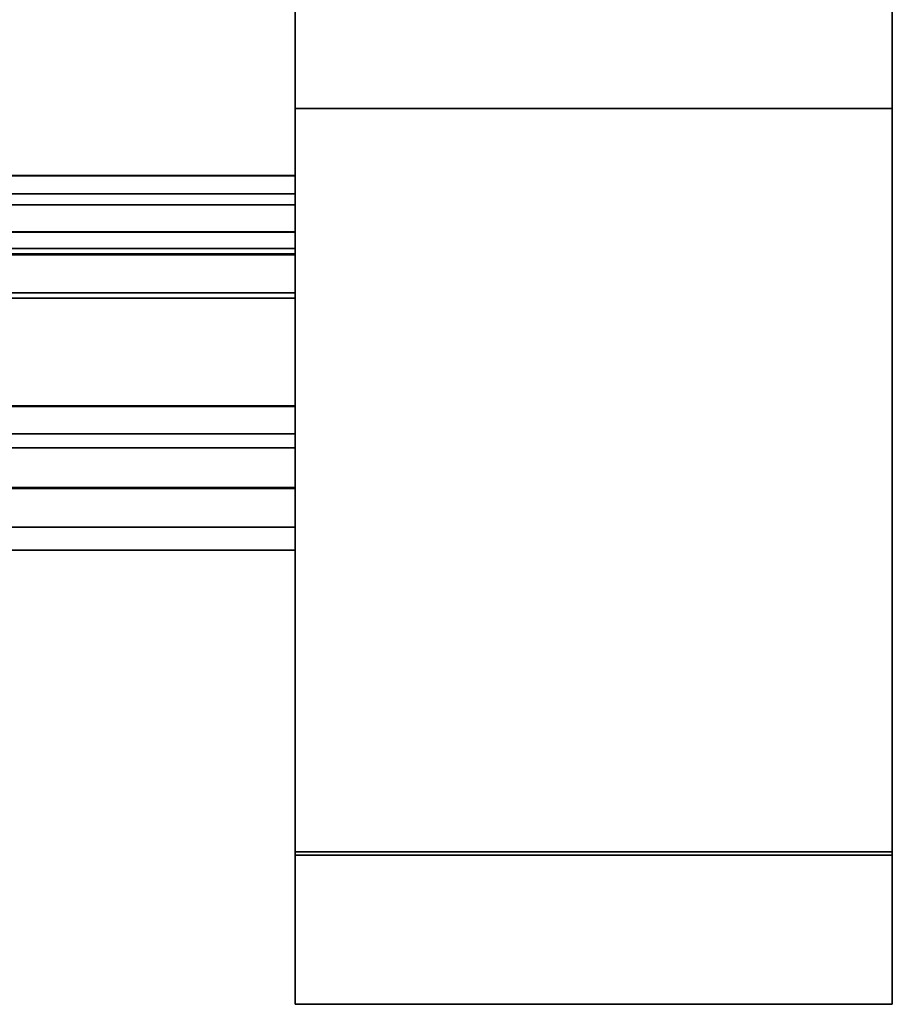
# Model space of a CAD drawing. Units: inches. Extents: x -27420 to -23292, y -8073 to -7233.
# Drawn here: x -25956 to -25955, y -8009 to -8007 of the extents above; entities that cross this region are included whole.
import ezdxf

# ---------------------------------------------------------------- set-up
doc = ezdxf.new("R2010")
doc.units = ezdxf.units.IN
doc.header["$MEASUREMENT"] = 0

msp = doc.modelspace()

# ---------------------------------------------------------------- linework, layer by layer
for points, invisible_edges in [([(-25955.57066, -7971.64694, 84.875), (-25955.57066, -7970.14694, 83.375), (-25955.57066, -8008.36143, 83.375), (-25955.57066, -8006.86143, 84.875)], 7), ([(-25955.57066, -8008.36143, 5.12551), (-25955.57066, -8008.36143, 83.375), (-25955.57066, -7970.14694, 83.375), (-25955.57066, -7970.14694, 4.12551)], 10), ([(-25955.57066, -8006.86143, 3.62551), (-25955.57066, -8008.31032, 4.73729), (-25955.57066, -8008.36143, 5.12551), (-25955.57066, -7970.14694, 4.12551)], 13), ([(-25954.57066, -8006.86143, 3.62551), (-25954.57066, -7970.64694, 3.62551), (-25954.57066, -7970.14694, 4.12551), (-25954.57066, -8008.36143, 5.12551)], 14), ([(-25954.57066, -8008.36143, 5.12551), (-25954.57066, -7970.14694, 4.12551), (-25954.57066, -7970.14694, 83.375), (-25954.57066, -8008.36143, 83.375)], 5), ([(-25954.57066, -7970.14694, 83.375), (-25954.57066, -7971.64694, 84.875), (-25954.57066, -8006.86143, 84.875), (-25954.57066, -8008.36143, 83.375)], 13), ([(-25955.57066, -8006.8668, 84.88173), (-25955.57066, -8007.27396, 84.95882), (-25955.57066, -8006.8668, 85.00673), (-25955.57066, -7971.6523, 84.88173)], 5), ([(-25955.57065, -8007.43435, 82.59856), (-25955.57065, -8004.43435, 82.42428), (-25955.57065, -8004.43435, 82.92428), (-25955.57065, -8007.43435, 82.92428)], 9), ([(-25955.57065, -8007.43435, 82.42428), (-25955.57065, -8004.43435, 82.42428), (-25955.57065, -8007.43435, 82.59856)], 2), ([(-25955.57065, -8007.43435, 8.25), (-25955.57065, -8007.43435, 7.92428), (-25955.57065, -8004.43435, 7.92428), (-25955.57065, -8004.43435, 8.42428)], 9), ([(-25955.57065, -8007.43435, 8.42428), (-25955.57065, -8007.43435, 8.25), (-25955.57065, -8004.43435, 8.42428)], 2), ([(-25955.57066, -8004.48854, 3.38224), (-25955.57066, -8007.1168, 3.38224), (-25955.57066, -8006.8668, 3.63224), (-25955.57066, -8004.48854, 3.63224)], 2), ([(-25954.57066, -8004.48854, 3.38224), (-25954.57066, -8004.48854, 3.63224), (-25954.57066, -8006.8668, 3.63224), (-25954.57066, -8007.1168, 3.38224)], 4), ([(-25955.57066, -8006.86143, 84.875), (-25955.57066, -8007.24966, 84.82389), (-25954.57066, -8007.24966, 84.82389), (-25954.57066, -8006.86143, 84.875)], 2), ([(-25954.57066, -8006.86143, 3.62551), (-25954.57066, -8007.24966, 3.67663), (-25955.57066, -8007.24966, 3.67663), (-25955.57066, -8006.86143, 3.62551)], 2), ([(-25955.57066, -8008.36143, 83.375), (-25955.57066, -8007.61143, 84.67404), (-25955.57066, -8007.24966, 84.82389), (-25955.57066, -8006.86143, 84.875)], 9), ([(-25955.57066, -8006.86143, 3.62551), (-25955.57066, -8007.24966, 3.67663), (-25955.57066, -8007.61143, 3.82648), (-25955.57066, -8008.31032, 4.73729)], 12), ([(-25954.57066, -8007.27396, 84.95882), (-25954.57066, -8006.8668, 85.00673), (-25955.57066, -8006.8668, 85.00673), (-25955.57066, -8007.27396, 84.95882)], 8), ([(-25955.57066, -8007.25503, 84.83062), (-25955.57066, -8006.8668, 84.88173), (-25954.57066, -8006.8668, 84.88173), (-25954.57066, -8007.25503, 84.83062)], 8), ([(-25955.57066, -8006.8668, 3.63224), (-25955.57066, -8007.25503, 3.68335), (-25954.57066, -8007.25503, 3.68335), (-25954.57066, -8006.8668, 3.63224)], 2), ([(-25955.57066, -8007.25503, 84.83062), (-25955.57066, -8007.65888, 84.81771), (-25955.57066, -8007.27396, 84.95882), (-25955.57066, -8006.8668, 84.88173)], 5), ([(-25955.57066, -8007.25503, 3.68335), (-25955.57066, -8006.8668, 3.63224), (-25955.57066, -8007.1168, 3.38224)], 14), ([(-25954.57066, -8007.61143, 3.82648), (-25954.57066, -8007.24966, 3.67663), (-25954.57066, -8006.86143, 3.62551), (-25954.57066, -8008.31032, 4.73729)], 12), ([(-25954.57066, -8006.86143, 3.62551), (-25954.57066, -8008.36143, 5.12551), (-25954.57066, -8008.31032, 4.73729)], 13), ([(-25954.57066, -8006.86143, 84.875), (-25954.57066, -8007.24966, 84.82389), (-25954.57066, -8007.61143, 84.67404), (-25954.57066, -8008.36143, 83.375)], 12), ([(-25954.57066, -8006.8668, 84.88173), (-25954.57066, -8006.8668, 85.00673), (-25954.57066, -8007.27396, 84.95882), (-25954.57066, -8007.25503, 84.83062)], 5), ([(-25954.57066, -8006.8668, 3.63224), (-25954.57066, -8007.25503, 3.68335), (-25954.57066, -8007.1168, 3.38224)], 14), ([(-25954.57066, -8007.1168, 3.38224), (-25954.57066, -8007.50503, 3.43335), (-25955.57066, -8007.50503, 3.43335), (-25955.57066, -8007.1168, 3.38224)], 2), ([(-25955.57066, -8007.50503, 3.43335), (-25955.57066, -8007.6168, 3.8332), (-25955.57066, -8007.25503, 3.68335), (-25955.57066, -8007.1168, 3.38224)], 5), ([(-25954.57066, -8007.25503, 3.68335), (-25954.57066, -8007.6168, 3.8332), (-25954.57066, -8007.50503, 3.43335), (-25954.57066, -8007.1168, 3.38224)], 10), ([(-25955.57065, -8007.22906, 83.77508), (-25985.57065, -8007.22906, 83.77508), (-25985.57065, -8007.22787, 83.78415), (-25955.57065, -8007.22787, 83.78415)], 4), ([(-25955.57065, -8007.22787, 83.78415), (-25985.57065, -8007.22787, 83.78415), (-25985.57065, -8007.22877, 83.79326), (-25955.57065, -8007.22877, 83.79326)], 5), ([(-25955.57065, -8007.22902, 7.05503), (-25985.57065, -8007.22902, 7.05503), (-25985.57065, -8007.22811, 7.06407), (-25955.57065, -8007.22811, 7.06407)], 5), ([(-25955.57065, -8007.22811, 7.06407), (-25985.57065, -8007.22811, 7.06407), (-25985.57065, -8007.22925, 7.07309), (-25955.57065, -8007.22925, 7.07309)], 1), ([(-25955.57065, -8007.22877, 83.79326), (-25985.57065, -8007.22877, 83.79326), (-25985.57065, -8007.23169, 83.80194), (-25955.57065, -8007.23169, 83.80194)], 5), ([(-25955.57065, -8007.23195, 7.04643), (-25985.57065, -8007.23195, 7.04643), (-25985.57065, -8007.22902, 7.05503), (-25955.57065, -8007.22902, 7.05503)], 5), ([(-25955.57065, -8007.23215, 83.76654), (-25985.57065, -8007.23215, 83.76654), (-25985.57065, -8007.22906, 83.77508), (-25955.57065, -8007.22906, 83.77508)], 1), ([(-25955.57065, -8007.22925, 7.07309), (-25985.57065, -8007.22925, 7.07309), (-25985.57065, -8007.23234, 7.08158), (-25955.57065, -8007.23234, 7.08158)], 4), ([(-25955.57065, -8007.23169, 83.80194), (-25985.57065, -8007.23169, 83.80194), (-25985.57065, -8007.2365, 83.80973), (-25955.57065, -8007.2365, 83.80973)], 5), ([(-25955.57065, -8007.23674, 7.03871), (-25985.57065, -8007.23674, 7.03871), (-25985.57065, -8007.23195, 7.04643), (-25955.57065, -8007.23195, 7.04643)], 5), ([(-25955.57065, -8007.23707, 83.75891), (-25985.57065, -8007.23707, 83.75891), (-25985.57065, -8007.23215, 83.76654), (-25955.57065, -8007.23215, 83.76654)], 5), ([(-25955.57065, -8007.23234, 7.08158), (-25985.57065, -8007.23234, 7.08158), (-25985.57065, -8007.23725, 7.08916), (-25955.57065, -8007.23725, 7.08916)], 5), ([(-25955.57065, -8007.22877, 83.79326), (-25955.57065, -8007.22906, 83.77508), (-25955.57065, -8007.22787, 83.78415)], 1), ([(-25955.57065, -8007.22925, 7.07309), (-25955.57065, -8007.23195, 7.04643), (-25955.57065, -8007.22902, 7.05503), (-25955.57065, -8007.22811, 7.06407)], 1), ([(-25955.57065, -8007.22906, 83.77508), (-25955.57065, -8007.22877, 83.79326), (-25955.57065, -8007.23169, 83.80194), (-25955.57065, -8007.2365, 83.80973)], 9), ([(-25955.57065, -8007.23707, 83.75891), (-25955.57065, -8007.23215, 83.76654), (-25955.57065, -8007.22906, 83.77508), (-25955.57065, -8007.24356, 83.75256)], 4), ([(-25955.57065, -8007.22906, 83.77508), (-25955.57065, -8007.2365, 83.80973), (-25955.57065, -8007.24295, 83.81623), (-25955.57065, -8007.2507, 83.82111)], 9), ([(-25955.57065, -8007.25935, 83.82411), (-25955.57065, -8007.27795, 83.74514), (-25955.57065, -8007.22906, 83.77508), (-25955.57065, -8007.2507, 83.82111)], 7), ([(-25955.57065, -8007.2513, 83.74782), (-25955.57065, -8007.24356, 83.75256), (-25955.57065, -8007.22906, 83.77508), (-25955.57065, -8007.25991, 83.74492)], 6), ([(-25955.57065, -8007.26894, 83.74402), (-25955.57065, -8007.25991, 83.74492), (-25955.57065, -8007.22906, 83.77508), (-25955.57065, -8007.27795, 83.74514)], 6), ([(-25955.57065, -8007.23674, 7.03871), (-25955.57065, -8007.23195, 7.04643), (-25955.57065, -8007.22925, 7.07309), (-25955.57065, -8007.24315, 7.03226)], 6), ([(-25955.57065, -8007.25084, 7.02742), (-25955.57065, -8007.24315, 7.03226), (-25955.57065, -8007.22925, 7.07309), (-25955.57065, -8007.25943, 7.02444)], 6), ([(-25955.57065, -8007.27796, 7.10268), (-25955.57065, -8007.25943, 7.02444), (-25955.57065, -8007.22925, 7.07309), (-25955.57065, -8007.269, 7.10385)], 7), ([(-25955.57065, -8007.23725, 7.08916), (-25955.57065, -8007.22925, 7.07309), (-25955.57065, -8007.23234, 7.08158)], 1), ([(-25955.57065, -8007.24372, 7.09545), (-25955.57065, -8007.25144, 7.10014), (-25955.57065, -8007.22925, 7.07309), (-25955.57065, -8007.23725, 7.08916)], 6), ([(-25955.57065, -8007.22925, 7.07309), (-25955.57065, -8007.25144, 7.10014), (-25955.57065, -8007.26002, 7.10299), (-25955.57065, -8007.269, 7.10385)], 9), ([(-25955.57065, -8007.2365, 83.80973), (-25985.57065, -8007.2365, 83.80973), (-25985.57065, -8007.24295, 83.81623), (-25955.57065, -8007.24295, 83.81623)], 5), ([(-25955.57065, -8007.24315, 7.03226), (-25985.57065, -8007.24315, 7.03226), (-25985.57065, -8007.23674, 7.03871), (-25955.57065, -8007.23674, 7.03871)], 5), ([(-25955.57065, -8007.24356, 83.75256), (-25985.57065, -8007.24356, 83.75256), (-25985.57065, -8007.23707, 83.75891), (-25955.57065, -8007.23707, 83.75891)], 5), ([(-25955.57065, -8007.23725, 7.08916), (-25985.57065, -8007.23725, 7.08916), (-25985.57065, -8007.24372, 7.09545), (-25955.57065, -8007.24372, 7.09545)], 5), ([(-25955.57065, -8007.24295, 83.81623), (-25985.57065, -8007.24295, 83.81623), (-25985.57065, -8007.2507, 83.82111), (-25955.57065, -8007.2507, 83.82111)], 5), ([(-25955.57065, -8007.25084, 7.02742), (-25985.57065, -8007.25084, 7.02742), (-25985.57065, -8007.24315, 7.03226), (-25955.57065, -8007.24315, 7.03226)], 5), ([(-25955.57065, -8007.2513, 83.74782), (-25985.57065, -8007.2513, 83.74782), (-25985.57065, -8007.24356, 83.75256), (-25955.57065, -8007.24356, 83.75256)], 5), ([(-25955.57065, -8007.24372, 7.09545), (-25985.57065, -8007.24372, 7.09545), (-25985.57065, -8007.25144, 7.10014), (-25955.57065, -8007.25144, 7.10014)], 5), ([(-25955.57065, -8007.2507, 83.82111), (-25985.57065, -8007.2507, 83.82111), (-25985.57065, -8007.25935, 83.82411), (-25955.57065, -8007.25935, 83.82411)], 1), ([(-25955.57065, -8007.25943, 7.02444), (-25985.57065, -8007.25943, 7.02444), (-25985.57065, -8007.25084, 7.02742), (-25955.57065, -8007.25084, 7.02742)], 4), ([(-25955.57065, -8007.25991, 83.74492), (-25985.57065, -8007.25991, 83.74492), (-25985.57065, -8007.2513, 83.74782), (-25955.57065, -8007.2513, 83.74782)], 5), ([(-25955.57065, -8007.25144, 7.10014), (-25985.57065, -8007.25144, 7.10014), (-25985.57065, -8007.26002, 7.10299), (-25955.57065, -8007.26002, 7.10299)], 5), ([(-25955.57065, -8007.25935, 83.82411), (-25985.57065, -8007.25935, 83.82411), (-25985.57065, -8007.28998, 83.82882), (-25955.57065, -8007.28998, 83.82882)], 4), ([(-25955.57065, -8007.29003, 7.01973), (-25985.57065, -8007.29003, 7.01973), (-25985.57065, -8007.25943, 7.02444), (-25955.57065, -8007.25943, 7.02444)], 1), ([(-25955.57065, -8007.26894, 83.74402), (-25985.57065, -8007.26894, 83.74402), (-25985.57065, -8007.25991, 83.74492), (-25955.57065, -8007.25991, 83.74492)], 5), ([(-25955.57065, -8007.26002, 7.10299), (-25985.57065, -8007.26002, 7.10299), (-25985.57065, -8007.269, 7.10385), (-25955.57065, -8007.269, 7.10385)], 5), ([(-25955.57066, -8007.24966, 84.82389), (-25955.57066, -8007.61143, 84.67404), (-25954.57066, -8007.61143, 84.67404), (-25954.57066, -8007.24966, 84.82389)], 10), ([(-25955.57066, -8007.61143, 3.82648), (-25955.57066, -8007.24966, 3.67663), (-25954.57066, -8007.24966, 3.67663), (-25954.57066, -8007.61143, 3.82648)], 10), ([(-25955.57066, -8007.6168, 84.68076), (-25955.57066, -8007.25503, 84.83062), (-25954.57066, -8007.25503, 84.83062), (-25954.57066, -8007.6168, 84.68076)], 10), ([(-25955.57066, -8007.25503, 3.68335), (-25955.57066, -8007.6168, 3.8332), (-25954.57066, -8007.6168, 3.8332), (-25954.57066, -8007.25503, 3.68335)], 10), ([(-25955.57066, -8007.6168, 84.68076), (-25955.57066, -8008.00054, 84.59112), (-25955.57066, -8007.65888, 84.81771), (-25955.57066, -8007.25503, 84.83062)], 5), ([(-25955.57065, -8007.25935, 83.82411), (-25955.57065, -8007.28998, 83.82882), (-25955.57065, -8007.29298, 83.74765), (-25955.57065, -8007.27795, 83.74514)], 10), ([(-25955.57065, -8007.29003, 7.01973), (-25955.57065, -8007.25943, 7.02444), (-25955.57065, -8007.29321, 7.1001), (-25955.57065, -8007.30869, 7.10051)], 10), ([(-25955.57065, -8007.25943, 7.02444), (-25955.57065, -8007.27796, 7.10268), (-25955.57065, -8007.29321, 7.1001)], 13), ([(-25954.57066, -8007.65888, 84.81771), (-25954.57066, -8007.6168, 84.68076), (-25954.57066, -8007.25503, 84.83062), (-25954.57066, -8007.27396, 84.95882)], 5), ([(-25955.57065, -8007.27795, 83.74514), (-25985.57065, -8007.27795, 83.74514), (-25985.57065, -8007.26894, 83.74402), (-25955.57065, -8007.26894, 83.74402)], 4), ([(-25955.57065, -8007.269, 7.10385), (-25985.57065, -8007.269, 7.10385), (-25985.57065, -8007.27796, 7.10268), (-25955.57065, -8007.27796, 7.10268)], 1), ([(-25985.57065, -8007.27795, 83.74514), (-25955.57065, -8007.27795, 83.74514), (-25955.57065, -8007.29298, 83.74765), (-25985.57065, -8007.29298, 83.74765)], 4), ([(-25985.57065, -8007.29321, 7.1001), (-25955.57065, -8007.29321, 7.1001), (-25955.57065, -8007.27796, 7.10268), (-25985.57065, -8007.27796, 7.10268)], 1), ([(-25954.57066, -8007.65888, 84.81771), (-25954.57066, -8007.27396, 84.95882), (-25955.57066, -8007.27396, 84.95882), (-25955.57066, -8007.65888, 84.81771)], 10), ([(-25955.57065, -8007.28998, 83.82882), (-25985.57065, -8007.28998, 83.82882), (-25985.57065, -8007.32094, 83.82755), (-25955.57065, -8007.32094, 83.82755)], 5), ([(-25955.57065, -8007.32098, 7.02101), (-25985.57065, -8007.32098, 7.02101), (-25985.57065, -8007.29003, 7.01973), (-25955.57065, -8007.29003, 7.01973)], 5), ([(-25955.57065, -8007.30821, 83.74721), (-25985.57065, -8007.30821, 83.74721), (-25985.57065, -8007.29298, 83.74765), (-25955.57065, -8007.29298, 83.74765)], 5), ([(-25955.57065, -8007.29321, 7.1001), (-25985.57065, -8007.29321, 7.1001), (-25985.57065, -8007.30869, 7.10051), (-25955.57065, -8007.30869, 7.10051)], 5), ([(-25955.57065, -8007.30821, 83.74721), (-25955.57065, -8007.28998, 83.82882), (-25955.57065, -8007.32094, 83.82755), (-25955.57065, -8007.32308, 83.74387)], 5), ([(-25955.57065, -8007.28998, 83.82882), (-25955.57065, -8007.30821, 83.74721), (-25955.57065, -8007.29298, 83.74765)], 13), ([(-25955.57065, -8007.32098, 7.02101), (-25955.57065, -8007.29003, 7.01973), (-25955.57065, -8007.30869, 7.10051), (-25955.57065, -8007.32378, 7.10391)], 10), ([(-25985.57065, -8007.30821, 83.74721), (-25955.57065, -8007.30821, 83.74721), (-25955.57065, -8007.32308, 83.74387), (-25985.57065, -8007.32308, 83.74387)], 1), ([(-25985.57065, -8007.32378, 7.10391), (-25955.57065, -8007.32378, 7.10391), (-25955.57065, -8007.30869, 7.10051), (-25985.57065, -8007.30869, 7.10051)], 4), ([(-25955.57065, -8007.32094, 83.82755), (-25985.57065, -8007.32094, 83.82755), (-25985.57065, -8007.35108, 83.82034), (-25955.57065, -8007.35108, 83.82034)], 1), ([(-25955.57065, -8007.35109, 7.02822), (-25985.57065, -8007.35109, 7.02822), (-25985.57065, -8007.32098, 7.02101), (-25955.57065, -8007.32098, 7.02101)], 4), ([(-25985.57065, -8007.32308, 83.74387), (-25955.57065, -8007.32308, 83.74387), (-25955.57065, -8007.33714, 83.73757), (-25985.57065, -8007.33714, 83.73757)], 4), ([(-25985.57065, -8007.33811, 7.1103), (-25955.57065, -8007.33811, 7.1103), (-25955.57065, -8007.32378, 7.10391), (-25985.57065, -8007.32378, 7.10391)], 1), ([(-25955.57065, -8007.35108, 83.82034), (-25955.57065, -8007.33714, 83.73757), (-25955.57065, -8007.32308, 83.74387), (-25955.57065, -8007.32094, 83.82755)], 5), ([(-25955.57065, -8007.35109, 7.02822), (-25955.57065, -8007.32098, 7.02101), (-25955.57065, -8007.32378, 7.10391), (-25955.57065, -8007.33811, 7.1103)], 10), ([(-25955.57065, -8007.34971, 83.72865), (-25985.57065, -8007.34971, 83.72865), (-25985.57065, -8007.33714, 83.73757), (-25955.57065, -8007.33714, 83.73757)], 5), ([(-25955.57065, -8007.33811, 7.1103), (-25985.57065, -8007.33811, 7.1103), (-25985.57065, -8007.3509, 7.11937), (-25955.57065, -8007.3509, 7.11937)], 5), ([(-25955.57065, -8007.34971, 83.72865), (-25955.57065, -8007.33714, 83.73757), (-25955.57065, -8007.379, 83.8076), (-25955.57065, -8007.40398, 83.78977)], 10), ([(-25955.57065, -8007.33714, 83.73757), (-25955.57065, -8007.35108, 83.82034), (-25955.57065, -8007.379, 83.8076)], 13), ([(-25955.57065, -8007.37901, 7.04095), (-25955.57065, -8007.35109, 7.02822), (-25955.57065, -8007.33811, 7.1103), (-25955.57065, -8007.3509, 7.11937)], 10), ([(-25985.57065, -8007.34971, 83.72865), (-25955.57065, -8007.34971, 83.72865), (-25955.57065, -8007.36031, 83.71746), (-25985.57065, -8007.36031, 83.71746)], 1), ([(-25985.57065, -8007.36167, 7.13077), (-25955.57065, -8007.36167, 7.13077), (-25955.57065, -8007.3509, 7.11937), (-25985.57065, -8007.3509, 7.11937)], 4), ([(-25955.57065, -8007.35108, 83.82034), (-25985.57065, -8007.35108, 83.82034), (-25985.57065, -8007.379, 83.8076), (-25955.57065, -8007.379, 83.8076)], 4), ([(-25955.57065, -8007.37901, 7.04095), (-25985.57065, -8007.37901, 7.04095), (-25985.57065, -8007.35109, 7.02822), (-25955.57065, -8007.35109, 7.02822)], 1), ([(-25985.57065, -8007.36031, 83.71746), (-25955.57065, -8007.36031, 83.71746), (-25955.57065, -8007.4985, 83.51419), (-25985.57065, -8007.4985, 83.51419)], 4), ([(-25955.57065, -8007.36167, 7.13077), (-25985.57065, -8007.36167, 7.13077), (-25985.57065, -8007.49989, 7.33409), (-25955.57065, -8007.49989, 7.33409)], 4), ([(-25955.57065, -8007.36031, 83.71746), (-25955.57065, -8007.34971, 83.72865), (-25955.57065, -8007.40398, 83.78977), (-25955.57065, -8007.4251, 83.7675)], 10), ([(-25955.57065, -8007.3509, 7.11937), (-25955.57065, -8007.4251, 7.08105), (-25955.57065, -8007.40399, 7.05878), (-25955.57065, -8007.37901, 7.04095)], 9), ([(-25955.57065, -8007.36167, 7.13077), (-25955.57065, -8007.56605, 7.28773), (-25955.57065, -8007.4251, 7.08105), (-25955.57065, -8007.3509, 7.11937)], 5), ([(-25955.57065, -8007.56605, 83.56082), (-25955.57065, -8007.36031, 83.71746), (-25955.57065, -8007.4251, 83.7675)], 3), ([(-25955.57065, -8007.56605, 83.56082), (-25955.57065, -8007.68472, 83.34059), (-25955.57065, -8007.4985, 83.51419), (-25955.57065, -8007.36031, 83.71746)], 10), ([(-25955.57065, -8007.49989, 7.33409), (-25955.57065, -8007.68473, 7.50796), (-25955.57065, -8007.56605, 7.28773), (-25955.57065, -8007.36167, 7.13077)], 5), ([(-25955.57065, -8007.379, 83.8076), (-25985.57065, -8007.379, 83.8076), (-25985.57065, -8007.40398, 83.78977), (-25955.57065, -8007.40398, 83.78977)], 5), ([(-25955.57065, -8007.40399, 7.05878), (-25985.57065, -8007.40399, 7.05878), (-25985.57065, -8007.37901, 7.04095), (-25955.57065, -8007.37901, 7.04095)], 5), ([(-25955.57065, -8007.40398, 83.78977), (-25985.57065, -8007.40398, 83.78977), (-25985.57065, -8007.4251, 83.7675), (-25955.57065, -8007.4251, 83.7675)], 1), ([(-25955.57065, -8007.4251, 7.08105), (-25985.57065, -8007.4251, 7.08105), (-25985.57065, -8007.40399, 7.05878), (-25955.57065, -8007.40399, 7.05878)], 4), ([(-25955.57065, -8007.4251, 83.7675), (-25985.57065, -8007.4251, 83.7675), (-25985.57065, -8007.56605, 83.56082), (-25955.57065, -8007.56605, 83.56082)], 4), ([(-25985.57065, -8007.4251, 7.08105), (-25955.57065, -8007.4251, 7.08105), (-25955.57065, -8007.56605, 7.28773), (-25985.57065, -8007.56605, 7.28773)], 4), ([(-25955.57065, -8007.43435, 82.42428), (-25985.57065, -8007.43435, 82.42428), (-25985.07066, -8007.43435, 81.92428), (-25956.07065, -8007.43435, 81.92428)], 10), ([(-25985.07066, -8007.43435, 8.92428), (-25985.57065, -8007.43435, 8.42428), (-25955.57065, -8007.43435, 8.42428), (-25956.07065, -8007.43435, 8.92428)], 5), ([(-25955.57065, -8007.43435, 82.42428), (-25956.07065, -8007.43435, 81.92428), (-25956.07065, -8007.43435, 8.92428), (-25955.57065, -8007.43435, 8.42428)], 5), ([(-25955.57065, -8007.66143, 82.59856), (-25955.57065, -8007.43435, 82.59856), (-25955.57065, -8007.43435, 82.92428), (-25955.57065, -8007.75157, 82.92428)], 10), ([(-25955.57065, -8007.43435, 7.92428), (-25955.57065, -8007.43435, 8.25), (-25955.57065, -8007.66143, 8.25), (-25955.57065, -8007.75304, 7.92428)], 5), ([(-25955.57065, -8007.61441, 83.29744), (-25985.57065, -8007.61441, 83.29744), (-25985.57065, -8007.4985, 83.51419), (-25955.57065, -8007.4985, 83.51419)], 4), ([(-25985.57065, -8007.61581, 7.55088), (-25955.57065, -8007.61581, 7.55088), (-25955.57065, -8007.49989, 7.33409), (-25985.57065, -8007.49989, 7.33409)], 4), ([(-25954.57066, -8007.50503, 3.43335), (-25954.57066, -8007.8668, 3.5832), (-25955.57066, -8007.8668, 3.5832), (-25955.57066, -8007.50503, 3.43335)], 10), ([(-25955.57066, -8007.8668, 3.5832), (-25955.57066, -8007.92746, 4.07158), (-25955.57066, -8007.6168, 3.8332), (-25955.57066, -8007.50503, 3.43335)], 5), ([(-25955.57065, -8007.4985, 83.51419), (-25955.57065, -8007.68472, 83.34059), (-25955.57065, -8007.61441, 83.29744)], 3), ([(-25955.57065, -8007.68473, 7.50796), (-25955.57065, -8007.49989, 7.33409), (-25955.57065, -8007.61581, 7.55088)], 13), ([(-25954.57066, -8007.8668, 3.5832), (-25954.57066, -8007.50503, 3.43335), (-25954.57066, -8007.6168, 3.8332), (-25954.57066, -8007.92746, 4.07158)], 10), ([(-25985.57065, -8007.68472, 83.34059), (-25955.57065, -8007.68472, 83.34059), (-25955.57065, -8007.56605, 83.56082), (-25985.57065, -8007.56605, 83.56082)], 4), ([(-25955.57065, -8007.68473, 7.50796), (-25985.57065, -8007.68473, 7.50796), (-25985.57065, -8007.56605, 7.28773), (-25955.57065, -8007.56605, 7.28773)], 4), ([(-25954.57066, -8007.92209, 84.43566), (-25954.57066, -8007.61143, 84.67404), (-25955.57066, -8007.61143, 84.67404), (-25955.57066, -8007.92209, 84.43566)], 10), ([(-25955.57066, -8007.92209, 4.06485), (-25955.57066, -8007.61143, 3.82648), (-25954.57066, -8007.61143, 3.82648), (-25954.57066, -8007.92209, 4.06485)], 10), ([(-25955.57066, -8008.16047, 84.125), (-25955.57066, -8007.92209, 84.43566), (-25955.57066, -8007.61143, 84.67404), (-25955.57066, -8008.31032, 83.76323)], 4), ([(-25955.57066, -8007.61143, 84.67404), (-25955.57066, -8008.36143, 83.375), (-25955.57066, -8008.31032, 83.76323)], 13), ([(-25955.57066, -8007.92209, 4.06485), (-25955.57066, -8008.16047, 4.37551), (-25955.57066, -8008.31032, 4.73729), (-25955.57066, -8007.61143, 3.82648)], 4), ([(-25954.57066, -8008.31032, 4.73729), (-25954.57066, -8008.16047, 4.37551), (-25954.57066, -8007.92209, 4.06485), (-25954.57066, -8007.61143, 3.82648)], 8), ([(-25954.57066, -8007.61143, 84.67404), (-25954.57066, -8008.16047, 84.125), (-25954.57066, -8008.31032, 83.76323), (-25954.57066, -8008.36143, 83.375)], 9), ([(-25954.57066, -8007.92209, 84.43566), (-25954.57066, -8008.16047, 84.125), (-25954.57066, -8007.61143, 84.67404)], 2), ([(-25985.57065, -8007.61441, 83.29744), (-25955.57065, -8007.61441, 83.29744), (-25955.57065, -8007.69101, 83.11381), (-25985.57065, -8007.69101, 83.11381)], 4), ([(-25955.57065, -8007.61581, 7.55088), (-25985.57065, -8007.61581, 7.55088), (-25985.57065, -8007.69245, 7.73463), (-25955.57065, -8007.69245, 7.73463)], 4), ([(-25954.57066, -8007.6168, 84.68076), (-25954.57066, -8007.92746, 84.44239), (-25955.57066, -8007.92746, 84.44239), (-25955.57066, -8007.6168, 84.68076)], 10), ([(-25954.57066, -8007.92746, 4.07158), (-25954.57066, -8007.6168, 3.8332), (-25955.57066, -8007.6168, 3.8332), (-25955.57066, -8007.92746, 4.07158)], 10), ([(-25955.57066, -8007.92746, 84.44239), (-25955.57066, -8008.28027, 84.29141), (-25955.57066, -8008.00054, 84.59112), (-25955.57066, -8007.6168, 84.68076)], 5), ([(-25955.57065, -8007.69101, 83.11381), (-25955.57065, -8007.61441, 83.29744), (-25955.57065, -8007.68472, 83.34059), (-25955.57065, -8007.78431, 83.09634)], 10), ([(-25955.57065, -8007.69245, 7.73463), (-25955.57065, -8007.78432, 7.75221), (-25955.57065, -8007.68473, 7.50796), (-25955.57065, -8007.61581, 7.55088)], 5), ([(-25954.57066, -8008.00054, 84.59112), (-25954.57066, -8007.92746, 84.44239), (-25954.57066, -8007.6168, 84.68076), (-25954.57066, -8007.65888, 84.81771)], 5), ([(-25954.57066, -8008.00054, 84.59112), (-25954.57066, -8007.65888, 84.81771), (-25955.57066, -8007.65888, 84.81771), (-25955.57066, -8008.00054, 84.59112)], 10), ([(-25955.57065, -8007.70587, 82.60356), (-25985.57065, -8007.70587, 82.60356), (-25985.57065, -8007.66143, 82.59856), (-25955.57065, -8007.66143, 82.59856)], 1), ([(-25955.57065, -8007.66143, 8.25), (-25985.57065, -8007.66143, 8.25), (-25985.57065, -8007.70587, 8.245), (-25955.57065, -8007.70587, 8.245)], 4), ([(-25955.57065, -8007.75157, 82.92428), (-25955.57065, -8007.74808, 82.61831), (-25955.57065, -8007.70587, 82.60356), (-25955.57065, -8007.66143, 82.59856)], 9), ([(-25955.57065, -8007.70587, 8.245), (-25955.57065, -8007.74809, 8.23025), (-25955.57065, -8007.75304, 7.92428), (-25955.57065, -8007.66143, 8.25)], 6), ([(-25955.57065, -8007.68472, 83.34059), (-25985.57065, -8007.68472, 83.34059), (-25985.57065, -8007.78431, 83.09634), (-25955.57065, -8007.78431, 83.09634)], 4), ([(-25985.57065, -8007.68473, 7.50796), (-25955.57065, -8007.68473, 7.50796), (-25955.57065, -8007.78432, 7.75221), (-25985.57065, -8007.78432, 7.75221)], 4), ([(-25955.57065, -8007.75157, 82.92428), (-25985.57065, -8007.75157, 82.92428), (-25985.57065, -8007.69101, 83.11381), (-25955.57065, -8007.69101, 83.11381)], 4), ([(-25985.57065, -8007.75304, 7.92428), (-25955.57065, -8007.75304, 7.92428), (-25955.57065, -8007.69245, 7.73463), (-25985.57065, -8007.69245, 7.73463)], 4), ([(-25955.57065, -8007.75157, 82.92428), (-25955.57065, -8007.69101, 83.11381), (-25955.57065, -8007.78431, 83.09634), (-25955.57065, -8007.8565, 82.84265)], 10), ([(-25955.57065, -8007.78432, 7.75221), (-25955.57065, -8007.69245, 7.73463), (-25955.57065, -8007.75304, 7.92428), (-25955.57065, -8007.85651, 8.0059)], 5), ([(-25985.57065, -8007.70587, 82.60356), (-25955.57065, -8007.70587, 82.60356), (-25955.57065, -8007.74808, 82.61831), (-25985.57065, -8007.74808, 82.61831)], 5), ([(-25955.57065, -8007.70587, 8.245), (-25985.57065, -8007.70587, 8.245), (-25985.57065, -8007.74809, 8.23025), (-25955.57065, -8007.74809, 8.23025)], 5), ([(-25955.57065, -8007.78597, 82.64207), (-25985.57065, -8007.78597, 82.64207), (-25985.57065, -8007.74808, 82.61831), (-25955.57065, -8007.74808, 82.61831)], 5), ([(-25985.57065, -8007.78597, 8.20649), (-25955.57065, -8007.78597, 8.20649), (-25955.57065, -8007.74809, 8.23025), (-25985.57065, -8007.74809, 8.23025)], 5), ([(-25955.57065, -8007.78597, 82.64207), (-25955.57065, -8007.74808, 82.61831), (-25955.57065, -8007.75157, 82.92428), (-25955.57065, -8007.81763, 82.67365)], 6), ([(-25955.57065, -8007.75304, 7.92428), (-25955.57065, -8007.74809, 8.23025), (-25955.57065, -8007.78597, 8.20649), (-25955.57065, -8007.81763, 8.1749)], 9), ([(-25955.57065, -8007.75157, 82.92428), (-25955.57065, -8007.86142, 82.79818), (-25955.57065, -8007.85633, 82.75372), (-25955.57065, -8007.84148, 82.71151)], 9), ([(-25955.57065, -8007.75157, 82.92428), (-25955.57065, -8007.84148, 82.71151), (-25955.57065, -8007.81763, 82.67365)], 13), ([(-25955.57065, -8007.8565, 82.84265), (-25955.57065, -8007.86142, 82.79818), (-25955.57065, -8007.75157, 82.92428)], 14), ([(-25955.57065, -8007.86143, 8.05038), (-25955.57065, -8007.85651, 8.0059), (-25955.57065, -8007.75304, 7.92428), (-25955.57065, -8007.85634, 8.09484)], 6), ([(-25955.57065, -8007.84149, 8.13704), (-25955.57065, -8007.85634, 8.09484), (-25955.57065, -8007.75304, 7.92428), (-25955.57065, -8007.81763, 8.1749)], 6), ([(-25985.57065, -8007.8565, 82.84265), (-25955.57065, -8007.8565, 82.84265), (-25955.57065, -8007.78431, 83.09634), (-25985.57065, -8007.78431, 83.09634)], 4), ([(-25955.57065, -8007.85651, 8.0059), (-25985.57065, -8007.85651, 8.0059), (-25985.57065, -8007.78432, 7.75221), (-25955.57065, -8007.78432, 7.75221)], 4), ([(-25955.57065, -8007.81763, 82.67365), (-25985.57065, -8007.81763, 82.67365), (-25985.57065, -8007.78597, 82.64207), (-25955.57065, -8007.78597, 82.64207)], 4), ([(-25955.57065, -8007.78597, 8.20649), (-25985.57065, -8007.78597, 8.20649), (-25985.57065, -8007.81763, 8.1749), (-25955.57065, -8007.81763, 8.1749)], 1), ([(-25955.57065, -8007.84148, 82.71151), (-25985.57065, -8007.84148, 82.71151), (-25985.57065, -8007.81763, 82.67365), (-25955.57065, -8007.81763, 82.67365)], 1), ([(-25955.57065, -8007.81763, 8.1749), (-25985.57065, -8007.81763, 8.1749), (-25985.57065, -8007.84149, 8.13704), (-25955.57065, -8007.84149, 8.13704)], 4), ([(-25985.57065, -8007.84148, 82.71151), (-25955.57065, -8007.84148, 82.71151), (-25955.57065, -8007.85633, 82.75372), (-25985.57065, -8007.85633, 82.75372)], 5), ([(-25955.57065, -8007.84149, 8.13704), (-25985.57065, -8007.84149, 8.13704), (-25985.57065, -8007.85634, 8.09484), (-25955.57065, -8007.85634, 8.09484)], 5), ([(-25955.57065, -8007.86142, 82.79818), (-25985.57065, -8007.86142, 82.79818), (-25985.57065, -8007.85633, 82.75372), (-25955.57065, -8007.85633, 82.75372)], 5), ([(-25985.57065, -8007.86143, 8.05038), (-25955.57065, -8007.86143, 8.05038), (-25955.57065, -8007.85634, 8.09484), (-25985.57065, -8007.85634, 8.09484)], 5), ([(-25955.57065, -8007.8565, 82.84265), (-25985.57065, -8007.8565, 82.84265), (-25985.57065, -8007.86142, 82.79818), (-25955.57065, -8007.86142, 82.79818)], 4), ([(-25955.57065, -8007.86143, 8.05038), (-25985.57065, -8007.86143, 8.05038), (-25985.57065, -8007.85651, 8.0059), (-25955.57065, -8007.85651, 8.0059)], 1), ([(-25955.57066, -8008.17746, 3.82158), (-25955.57066, -8007.8668, 3.5832), (-25954.57066, -8007.8668, 3.5832), (-25954.57066, -8008.17746, 3.82158)], 10), ([(-25955.57066, -8008.17746, 3.82158), (-25955.57066, -8008.41584, 4.13224), (-25955.57066, -8007.92746, 4.07158), (-25955.57066, -8007.8668, 3.5832)], 6), ([(-25954.57066, -8007.92746, 4.07158), (-25954.57066, -8008.17746, 3.82158), (-25954.57066, -8007.8668, 3.5832)], 13), ([(-25955.57066, -8007.92209, 84.43566), (-25955.57066, -8008.16047, 84.125), (-25954.57066, -8008.16047, 84.125), (-25954.57066, -8007.92209, 84.43566)], 10), ([(-25954.57066, -8007.92209, 4.06485), (-25954.57066, -8008.16047, 4.37551), (-25955.57066, -8008.16047, 4.37551), (-25955.57066, -8007.92209, 4.06485)], 10), ([(-25954.57066, -8007.92746, 84.44239), (-25954.57066, -8008.16583, 84.13173), (-25955.57066, -8008.16583, 84.13173), (-25955.57066, -8007.92746, 84.44239)], 10), ([(-25954.57066, -8008.16583, 4.38224), (-25954.57066, -8007.92746, 4.07158), (-25955.57066, -8007.92746, 4.07158), (-25955.57066, -8008.16583, 4.38224)], 10), ([(-25955.57066, -8008.16583, 84.13173), (-25955.57066, -8008.4828, 83.93495), (-25955.57066, -8008.28027, 84.29141), (-25955.57066, -8007.92746, 84.44239)], 5), ([(-25955.57066, -8008.41584, 4.13224), (-25955.57066, -8008.56569, 4.49401), (-25955.57066, -8008.16583, 4.38224), (-25955.57066, -8007.92746, 4.07158)], 10), ([(-25954.57066, -8008.16583, 84.13173), (-25954.57066, -8007.92746, 84.44239), (-25954.57066, -8008.28027, 84.29141), (-25954.57066, -8008.4828, 83.93495)], 10), ([(-25954.57066, -8007.92746, 84.44239), (-25954.57066, -8008.00054, 84.59112), (-25954.57066, -8008.28027, 84.29141)], 13), ([(-25954.57066, -8007.92746, 4.07158), (-25954.57066, -8008.16583, 4.38224), (-25954.57066, -8008.41584, 4.13224), (-25954.57066, -8008.17746, 3.82158)], 10), ([(-25955.57066, -8008.00054, 84.59112), (-25955.57066, -8008.28027, 84.29141), (-25954.57066, -8008.28027, 84.29141), (-25954.57066, -8008.00054, 84.59112)], 10), ([(-25955.57066, -8008.16047, 84.125), (-25955.57066, -8008.31032, 83.76323), (-25954.57066, -8008.31032, 83.76323), (-25954.57066, -8008.16047, 84.125)], 10), ([(-25955.57066, -8008.31032, 4.73729), (-25955.57066, -8008.16047, 4.37551), (-25954.57066, -8008.16047, 4.37551), (-25954.57066, -8008.31032, 4.73729)], 10), ([(-25955.57066, -8008.31569, 83.76996), (-25955.57066, -8008.16583, 84.13173), (-25954.57066, -8008.16583, 84.13173), (-25954.57066, -8008.31569, 83.76996)], 10), ([(-25955.57066, -8008.16583, 4.38224), (-25955.57066, -8008.31569, 4.74401), (-25954.57066, -8008.31569, 4.74401), (-25954.57066, -8008.16583, 4.38224)], 10), ([(-25955.57066, -8008.4828, 83.93495), (-25955.57066, -8008.16583, 84.13173), (-25955.57066, -8008.31569, 83.76996), (-25955.57066, -8008.59705, 83.54122)], 5), ([(-25955.57066, -8008.56569, 4.49401), (-25955.57066, -8008.6168, 4.88224), (-25955.57066, -8008.31569, 4.74401), (-25955.57066, -8008.16583, 4.38224)], 10), ([(-25954.57066, -8008.31569, 83.76996), (-25954.57066, -8008.16583, 84.13173), (-25954.57066, -8008.4828, 83.93495), (-25954.57066, -8008.59705, 83.54122)], 10), ([(-25954.57066, -8008.16583, 4.38224), (-25954.57066, -8008.31569, 4.74401), (-25954.57066, -8008.56569, 4.49401), (-25954.57066, -8008.41584, 4.13224)], 10), ([(-25954.57066, -8008.17746, 3.82158), (-25954.57066, -8008.41584, 4.13224), (-25955.57066, -8008.41584, 4.13224), (-25955.57066, -8008.17746, 3.82158)], 10), ([(-25954.57066, -8008.4828, 83.93495), (-25954.57066, -8008.28027, 84.29141), (-25955.57066, -8008.28027, 84.29141), (-25955.57066, -8008.4828, 83.93495)], 10), ([(-25954.57066, -8008.36143, 83.375), (-25954.57066, -8008.31032, 83.76323), (-25955.57066, -8008.31032, 83.76323), (-25955.57066, -8008.36143, 83.375)], 2), ([(-25955.57066, -8008.36143, 5.12551), (-25955.57066, -8008.31032, 4.73729), (-25954.57066, -8008.31032, 4.73729), (-25954.57066, -8008.36143, 5.12551)], 2), ([(-25955.57066, -8008.3668, 83.38173), (-25955.57066, -8008.31569, 83.76996), (-25954.57066, -8008.31569, 83.76996), (-25954.57066, -8008.3668, 83.38173)], 2), ([(-25955.57066, -8008.31569, 4.74401), (-25955.57066, -8008.3668, 5.13224), (-25954.57066, -8008.3668, 5.13224), (-25954.57066, -8008.31569, 4.74401)], 8), ([(-25955.57066, -8008.3668, 83.38173), (-25955.57066, -8008.6168, 83.13173), (-25955.57066, -8008.59705, 83.54122), (-25955.57066, -8008.31569, 83.76996)], 5), ([(-25955.57066, -8008.3668, 5.13224), (-25955.57066, -8008.31569, 4.74401), (-25955.57066, -8008.6168, 4.88224), (-25955.57066, -8008.6168, 83.13173)], 10), ([(-25954.57066, -8008.3668, 83.38173), (-25954.57066, -8008.31569, 83.76996), (-25954.57066, -8008.59705, 83.54122), (-25954.57066, -8008.6168, 83.13173)], 10), ([(-25954.57066, -8008.31569, 4.74401), (-25954.57066, -8008.3668, 5.13224), (-25954.57066, -8008.6168, 4.88224), (-25954.57066, -8008.56569, 4.49401)], 10), ([(-25955.57066, -8008.3668, 5.13224), (-25955.57066, -8008.6168, 83.13173), (-25955.57066, -8008.3668, 83.38173)], 3), ([(-25954.57066, -8008.3668, 5.13224), (-25954.57066, -8008.3668, 83.38173), (-25954.57066, -8008.6168, 83.13173), (-25954.57066, -8008.6168, 4.88224)], 10), ([(-25954.57066, -8008.41584, 4.13224), (-25954.57066, -8008.56569, 4.49401), (-25955.57066, -8008.56569, 4.49401), (-25955.57066, -8008.41584, 4.13224)], 10), ([(-25954.57066, -8008.59705, 83.54122), (-25954.57066, -8008.4828, 83.93495), (-25955.57066, -8008.4828, 83.93495), (-25955.57066, -8008.59705, 83.54122)], 10), ([(-25955.57066, -8008.6168, 4.88224), (-25955.57066, -8008.56569, 4.49401), (-25954.57066, -8008.56569, 4.49401), (-25954.57066, -8008.6168, 4.88224)], 2), ([(-25954.57066, -8008.6168, 83.13173), (-25954.57066, -8008.59705, 83.54122), (-25955.57066, -8008.59705, 83.54122), (-25955.57066, -8008.6168, 83.13173)], 2)]:
    msp.add_3dface(points, dxfattribs=dict(invisible_edges=invisible_edges))
for points in [[(-25955.57065, -8007.43435, 82.42428), (-25985.57065, -8007.43435, 82.42428), (-25985.57065, -8004.43435, 82.42428), (-25955.57065, -8004.43435, 82.42428)], [(-25955.57065, -8004.43435, 82.92428), (-25985.57065, -8004.43435, 82.92428), (-25985.57065, -8007.43435, 82.92428), (-25955.57065, -8007.43435, 82.92428)], [(-25955.57065, -8007.43435, 7.92428), (-25985.57065, -8007.43435, 7.92428), (-25985.57065, -8004.43435, 7.92428), (-25955.57065, -8004.43435, 7.92428)], [(-25955.57065, -8004.43435, 8.42428), (-25985.57065, -8004.43435, 8.42428), (-25985.57065, -8007.43435, 8.42428), (-25955.57065, -8007.43435, 8.42428)], [(-25985.57065, -8007.43435, 8.42428), (-25985.57065, -8004.43435, 8.42428), (-25955.57065, -8004.43435, 8.42428), (-25955.57065, -8007.43435, 8.42428)], [(-25955.57065, -8007.43435, 82.42428), (-25955.57065, -8004.43435, 82.42428), (-25985.57065, -8004.43435, 82.42428), (-25985.57065, -8007.43435, 82.42428)], [(-25955.57065, -8007.43435, 8.42428), (-25955.57065, -8004.43435, 8.42428), (-25955.57065, -8004.43435, 82.42428), (-25955.57065, -8007.43435, 82.42428)], [(-25955.57066, -8004.48854, 3.38224), (-25954.57066, -8004.48854, 3.38224), (-25954.57066, -8007.1168, 3.38224), (-25955.57066, -8007.1168, 3.38224)], [(-25955.57065, -8007.43435, 82.59856), (-25985.57065, -8007.43435, 82.59856), (-25985.57065, -8007.43435, 82.42428), (-25955.57065, -8007.43435, 82.42428)], [(-25955.57065, -8007.66143, 82.59856), (-25985.57065, -8007.66143, 82.59856), (-25985.57065, -8007.43435, 82.59856), (-25955.57065, -8007.43435, 82.59856)], [(-25955.57065, -8007.43435, 82.92428), (-25985.57065, -8007.43435, 82.92428), (-25985.57065, -8007.75157, 82.92428), (-25955.57065, -8007.75157, 82.92428)], [(-25955.57065, -8007.75304, 7.92428), (-25985.57065, -8007.75304, 7.92428), (-25985.57065, -8007.43435, 7.92428), (-25955.57065, -8007.43435, 7.92428)], [(-25955.57065, -8007.43435, 8.25), (-25985.57065, -8007.43435, 8.25), (-25985.57065, -8007.66143, 8.25), (-25955.57065, -8007.66143, 8.25)], [(-25955.57065, -8007.43435, 8.42428), (-25985.57065, -8007.43435, 8.42428), (-25985.57065, -8007.43435, 8.25), (-25955.57065, -8007.43435, 8.25)], [(-25954.57066, -8008.36143, 83.375), (-25955.57066, -8008.36143, 83.375), (-25955.57066, -8008.36143, 5.12551), (-25954.57066, -8008.36143, 5.12551)], [(-25955.57066, -8008.3668, 83.38173), (-25954.57066, -8008.3668, 83.38173), (-25954.57066, -8008.3668, 5.13224), (-25955.57066, -8008.3668, 5.13224)], [(-25955.57066, -8008.6168, 4.88224), (-25954.57066, -8008.6168, 4.88224), (-25954.57066, -8008.6168, 83.13173), (-25955.57066, -8008.6168, 83.13173)]]:
    msp.add_3dface(points)

doc.saveas('drawing.dxf')
